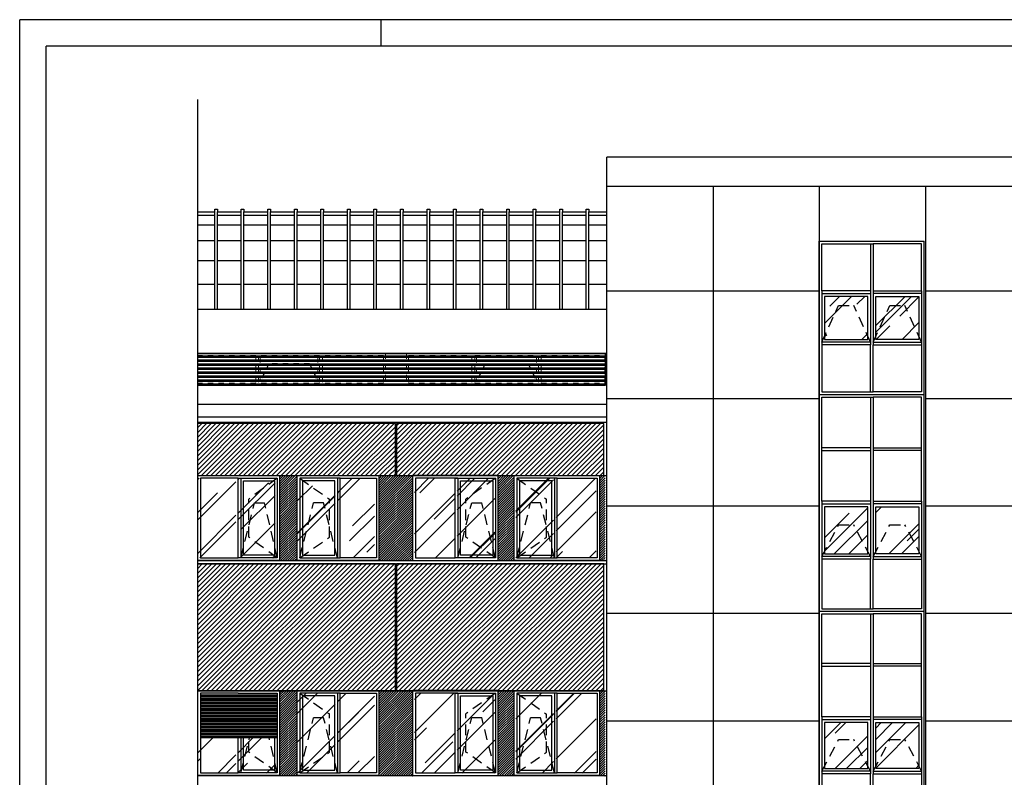
# Model space of a CAD drawing. Units: millimetres. Extents: x -6780.5 to -6689.7, y -13526.3 to -13496.6.
# Drawn here: x -6780.5 to -6762, y -13510.8 to -13496.6 of the extents above; entities that cross this region are included whole.
import ezdxf

# ---------------------------------------------------------------- set-up
doc = ezdxf.new("R2010")
doc.units = ezdxf.units.MM
doc.linetypes.add('LINEA6', pattern=[0.32, 0.2, -0.12])
for name, color, linetype in [('DAVANZALE', 2, 'Continuous'), ('INFISSO', 1, 'Continuous'), ('pannelli_ca', 2, 'Continuous'), ('PROFILI', 2, 'Continuous'), ('PROIEZIONI', 7, 'Continuous'), ('QUOTE', 3, 'Continuous'), ('RETINI', 8, 'Continuous'), ('retini aree vetrate', 8, 'Continuous'), ('RETINI PANNELLI C_A', 8, 'Continuous'), ('SMUSSI', 1, 'Continuous'), ('TAPPARELLE', 8, 'Continuous'), ('TELAIO', 1, 'Continuous'), ('VANO_INFISSI', 2, 'Continuous'), ('venus-', 2, 'Continuous'), ('VERSO APERTURA', 8, 'LINEA6')]:
    doc.layers.add(name, color=color, linetype=linetype)
doc.layers.add('infissi', color=8, linetype='Continuous', lineweight=9)
pattern_1 = [(45, (-6735.16677, -13457.400035), (-0.044194174, 0.044194174), [])]
pattern_2 = [(45, (-6735.16677, -13457.400035), (-0.022097087, 0.022097087), [])]
pattern_3 = [(45, (-6788.3587, -13457.4), (0.678823, 1.810193), [12, -1.6, 4, -0.8]), (45, (-6787.8892, -13456.3648), (-1.318047, 0.186676), [2.4, -0.264, 4.8, -0.6]), (45, (-6788.5567, -13456.63636), (2.562555, 3.3205734), [6.4, -1.12, 3.2, -0.8])]
pattern_4 = [(45, (-6796.5852, -13457.4), (0.678823, 1.810193), [12, -1.6, 4, -0.8]), (45, (-6796.1157, -13456.3648), (-1.318047, 0.186676), [2.4, -0.264, 4.8, -0.6]), (45, (-6796.7832, -13456.63636), (2.562555, 3.3205734), [6.4, -1.12, 3.2, -0.8])]

# ---------------------------------------------------------------- blocks, each defined once
blk = doc.blocks.new('A$C3A0F43B1')
at = {"layer": 'INFISSO'}
blk.add_line((-0.76, 1.551), (-0.76, 0.051), dxfattribs=at)
for points in [[(-0.81, 1.551), (-1.562, 1.551), (-1.562, 0.051), (-0.81, 0.051)], [(-0.1, 0.101), (-0.71, 0.101), (-0.71, 1.501), (-0.1, 1.501)]]:
    blk.add_lwpolyline(points, close=True, dxfattribs=at)
blk.add_lwpolyline([(-0.81, 1.551), (-0.05, 1.551), (-0.05, 0.051), (-0.81, 0.051)], dxfattribs=at)
at = {"layer": 'TELAIO'}
for p, q in [((0, 1.601), (-1.612, 1.601)), ((-1.612, 0.001), (-1.612, 1.601)), ((-0.915, 1.601), (-1.454, 1.601)), ((-0.76, 1.551), (-0.81, 1.551)), ((0, 0.001), (0, 1.601)), ((-1.612, 0.001), (0, 0.001))]:
    blk.add_line(p, q, dxfattribs=at)
at = {"layer": 'VERSO APERTURA'}
for points in [[(-0.05, 1.551), (-0.609, 1.16)], [(-0.609, 0.442), (-0.609, 1.16)], [(-0.76, 0.051), (-0.499, 1.09)], [(-0.499, 1.09), (-0.311, 1.09)], [(-0.05, 0.051), (-0.311, 1.09)], [(-0.05, 0.051), (-0.609, 0.442)]]:
    blk.add_lwpolyline(points, dxfattribs=at)
blk = doc.blocks.new('A$C2F6C3848')
at = {"layer": 'INFISSO'}
blk.add_line((-0.852, -0.101), (-0.852, -1.601), dxfattribs=at)
blk.add_lwpolyline([(-0.802, -0.101), (-1.562, -0.101), (-1.562, -1.601), (-0.802, -1.601)], dxfattribs=at)
for points in [[(-1.512, -1.551), (-0.902, -1.551), (-0.902, -0.151), (-1.512, -0.151)], [(-0.802, -0.101), (-0.05, -0.101), (-0.05, -1.601), (-0.802, -1.601)]]:
    blk.add_lwpolyline(points, close=True, dxfattribs=at)
at = {"layer": 'TELAIO'}
for p, q in [((-1.612, -0.051), (0, -0.051)), ((-1.612, -1.651), (-1.612, -0.051)), ((-0.697, -0.051), (-0.158, -0.051)), ((0, -1.651), (0, -0.051)), ((0, -1.651), (-1.612, -1.651))]:
    blk.add_line(p, q, dxfattribs=at)
at = {"layer": 'VERSO APERTURA'}
for points in [[(-1.562, -0.101), (-1.003, -0.493)], [(-1.003, -1.21), (-1.003, -0.493)], [(-1.562, -1.601), (-1.301, -0.562)], [(-1.113, -0.562), (-1.301, -0.562)], [(-0.852, -1.601), (-1.113, -0.562)], [(-1.562, -1.601), (-1.003, -1.21)]]:
    blk.add_lwpolyline(points, dxfattribs=at)
blk = doc.blocks.new('A$C4D1C0B7C')
at = {"layer": 'INFISSO'}
blk.add_line((-0.738, -0.05), (-0.738, -1.55), dxfattribs=at)
for points in [[(-0.788, -0.05), (-1.498, -0.05), (-1.498, -1.55), (-0.788, -1.55)], [(-0.1, -1.5), (-0.688, -1.5), (-0.688, -0.1), (-0.1, -0.1)]]:
    blk.add_lwpolyline(points, close=True, dxfattribs=at)
blk.add_lwpolyline([(-0.788, -0.05), (-0.05, -0.05), (-0.05, -1.55), (-0.788, -1.55)], dxfattribs=at)
at = {"layer": 'TELAIO'}
for p, q in [((-1.548, 0), (0, 0)), ((-1.548, -1.6), (-1.548, 0)), ((-0.633, 0), (-0.158, 0)), ((0, -1.6), (0, 0)), ((0, -1.6), (-1.548, -1.6))]:
    blk.add_line(p, q, dxfattribs=at)
at = {"layer": 'VERSO APERTURA'}
for points in [[(-0.05, -0.05), (-0.587, -0.441)], [(-0.738, -1.55), (-0.477, -0.511)], [(-0.587, -1.159), (-0.587, -0.441)], [(-0.477, -0.511), (-0.289, -0.511)], [(-0.05, -1.55), (-0.289, -0.511)], [(-0.05, -1.55), (-0.587, -1.159)]]:
    blk.add_lwpolyline(points, dxfattribs=at)
blk = doc.blocks.new('A$C23A10F84')
at = {"layer": 'INFISSO'}
blk.add_line((-0.789, -1.151), (-0.789, -2.651), dxfattribs=at)
blk.add_lwpolyline([(-0.739, -1.151), (-1.499, -1.151), (-1.499, -2.651), (-0.739, -2.651)], dxfattribs=at)
for points in [[(-1.449, -2.601), (-0.839, -2.601), (-0.839, -1.201), (-1.449, -1.201)], [(-0.739, -1.151), (-0.051, -1.151), (-0.051, -2.651), (-0.739, -2.651)]]:
    blk.add_lwpolyline(points, close=True, dxfattribs=at)
at = {"layer": 'TELAIO'}
for p, q in [((-1.549, -1.101), (-0.001, -1.101)), ((-1.549, -2.701), (-1.549, -1.101)), ((-0.629, -1.101), (-0.159, -1.101)), ((-0.001, -2.701), (-0.001, -1.101)), ((-0.001, -2.701), (-1.549, -2.701))]:
    blk.add_line(p, q, dxfattribs=at)
at = {"layer": 'VERSO APERTURA'}
for points in [[(-1.499, -1.151), (-0.94, -1.542)], [(-1.499, -2.651), (-1.238, -1.612)], [(-1.05, -1.612), (-1.238, -1.612)], [(-0.789, -2.651), (-1.05, -1.612)], [(-0.94, -2.26), (-0.94, -1.542)], [(-1.499, -2.651), (-0.94, -2.26)]]:
    blk.add_lwpolyline(points, dxfattribs=at)
blk = doc.blocks.new('A$C2003383B')
at = {"layer": 'INFISSO'}
for p, q in [((-0.788, -0.4), (-1.498, -0.4)), ((-1.498, -0.4), (-1.498, -1.9)), ((-0.788, -0.4), (-0.05, -0.4)), ((-0.05, -0.4), (-0.05, -1.9)), ((-0.788, -1.9), (-0.788, -1.233)), ((-0.738, -1.233), (-0.738, -1.9)), ((-0.688, -1.85), (-0.688, -1.233)), ((-0.1, -1.233), (-0.1, -1.85)), ((-0.1, -1.85), (-0.688, -1.85)), ((-1.498, -1.9), (-0.788, -1.9)), ((-0.05, -1.9), (-0.788, -1.9))]:
    blk.add_line(p, q, dxfattribs=at)
at = {"layer": 'TAPPARELLE'}
for p, q in [((-1.498, -0.428), (-0.05, -0.428)), ((-1.498, -0.456), (-0.05, -0.456)), ((-1.498, -0.483), (-0.05, -0.483)), ((-1.498, -0.511), (-0.05, -0.511)), ((-1.498, -0.539), (-0.05, -0.539)), ((-1.498, -0.567), (-0.05, -0.567)), ((-1.498, -0.594), (-0.05, -0.594)), ((-1.498, -0.622), (-0.05, -0.622)), ((-1.498, -0.65), (-0.05, -0.65)), ((-1.498, -0.678), (-0.05, -0.678)), ((-1.498, -0.706), (-0.05, -0.706)), ((-1.498, -0.733), (-0.05, -0.733)), ((-1.498, -0.761), (-0.05, -0.761)), ((-1.498, -0.789), (-0.05, -0.789)), ((-1.498, -0.817), (-0.05, -0.817)), ((-1.498, -0.844), (-0.05, -0.844)), ((-1.498, -0.872), (-0.05, -0.872)), ((-1.498, -0.9), (-0.05, -0.9)), ((-1.498, -0.928), (-0.05, -0.928)), ((-1.498, -0.956), (-0.05, -0.956)), ((-1.498, -0.983), (-0.05, -0.983)), ((-1.498, -1.011), (-0.05, -1.011)), ((-1.498, -1.039), (-0.05, -1.039)), ((-1.498, -1.067), (-0.05, -1.067)), ((-1.498, -1.094), (-0.05, -1.094)), ((-1.498, -1.122), (-0.05, -1.122)), ((-1.498, -1.15), (-0.05, -1.15)), ((-1.498, -1.178), (-0.05, -1.178)), ((-1.498, -1.206), (-0.05, -1.206)), ((-1.498, -1.233), (-0.05, -1.233))]:
    blk.add_line(p, q, dxfattribs=at)
at = {"layer": 'TELAIO'}
for p, q in [((-1.548, -0.35), (0, -0.35)), ((-1.548, -1.95), (-1.548, -0.35)), ((0, -1.95), (0, -0.35)), ((0, -1.95), (-1.548, -1.95))]:
    blk.add_line(p, q, dxfattribs=at)
at = {"layer": 'VERSO APERTURA'}
for points in [[(-0.738, -1.9), (-0.571, -1.233)], [(-0.588, -1.509), (-0.588, -1.233)], [(-0.05, -1.9), (-0.204, -1.233)], [(-0.05, -1.9), (-0.588, -1.509)]]:
    blk.add_lwpolyline(points, dxfattribs=at)
blk = doc.blocks.new('S6_1980X4042')
at = {"layer": 'INFISSO'}
for p, q in [((0.259, 3.607), (1.224, 3.607)), ((0.259, 2.674), (0.259, 3.607)), ((0.259, 2.624), (0.259, 3.607)), ((1.174, 3.607), (1.174, 2.674)), ((2.139, 3.607), (1.224, 3.607)), ((1.224, 3.607), (1.224, 2.674)), ((1.224, 3.607), (1.224, 2.624)), ((2.139, 2.674), (2.139, 3.607)), ((2.139, 2.674), (2.139, 3.607)), ((1.174, 2.674), (0.259, 2.674)), ((0.259, 1.667), (0.259, 2.624)), ((0.259, 1.667), (0.259, 2.624)), ((0.259, 2.624), (1.174, 2.624)), ((1.174, 2.674), (1.174, 1.667)), ((1.224, 2.674), (2.139, 2.674)), ((1.224, 2.624), (1.224, 1.617)), ((2.139, 2.624), (1.224, 2.624)), ((1.224, 2.624), (1.224, 1.667)), ((2.139, 1.667), (2.139, 2.674)), ((2.139, 1.667), (2.139, 2.624)), ((0.259, 1.667), (0.259, 0.597)), ((1.174, 1.667), (0.259, 1.667)), ((0.259, 1.617), (1.174, 1.617)), ((1.174, 1.667), (1.174, 0.597)), ((1.224, 1.667), (1.224, 0.597)), ((1.224, 1.667), (2.139, 1.667)), ((1.224, 1.667), (1.224, 0.597)), ((2.139, 1.617), (1.224, 1.617)), ((2.139, 1.667), (2.139, 0.597)), ((1.174, 0.647), (0.259, 0.647)), ((0.259, 0.597), (0.259, -0.335)), ((1.174, 0.597), (0.259, 0.597)), ((0.259, 0.597), (0.259, -0.335)), ((1.174, -0.335), (1.174, 0.597)), ((1.174, -0.335), (1.174, 0.597)), ((1.224, 0.647), (2.139, 0.647)), ((1.224, -0.335), (1.224, 0.597)), ((1.224, -0.335), (1.224, 0.597)), ((2.139, 0.597), (2.139, -0.335)), ((0.259, -0.335), (1.224, -0.335))]:
    blk.add_line(p, q, dxfattribs=at)
for points in [[(1.124, 1.562), (0.309, 1.562), (0.309, 0.697), (1.124, 0.697)], [(1.274, 1.562), (2.089, 1.562), (2.089, 0.697), (1.274, 0.697)], [(1.224, 0.597), (2.139, 0.597), (2.139, -0.335), (1.224, -0.335)]]:
    blk.add_lwpolyline(points, close=True, dxfattribs=at)
at = {"layer": 'TELAIO'}
for p, q in [((0.209, 0.572), (0.209, 3.657)), ((0.209, 3.657), (2.189, 3.657)), ((2.189, -0.385), (2.189, 3.657)), ((0.209, -0.385), (0.209, 0.622)), ((0.209, -0.385), (2.189, -0.385))]:
    blk.add_line(p, q, dxfattribs=at)
at = {"layer": 'VERSO APERTURA'}
for p, q in [((0.575, 1.244), (0.859, 1.244)), ((1.54, 1.244), (1.824, 1.244))]:
    blk.add_line(p, q, dxfattribs=at)
for points in [[(0.259, 0.647), (0.575, 1.244)], [(1.174, 0.647), (0.859, 1.244)], [(1.224, 0.647), (1.54, 1.244)], [(2.139, 0.647), (1.824, 1.244)]]:
    blk.add_lwpolyline(points, dxfattribs=at)
blk = doc.blocks.new('S6_1980X4086')
at = {"layer": 'INFISSO'}
for p, q in [((0.259, 3.629), (1.224, 3.629)), ((0.259, 2.674), (0.259, 3.629)), ((0.259, 2.624), (0.259, 3.629)), ((1.174, 3.629), (1.174, 2.674)), ((2.139, 3.629), (1.224, 3.629)), ((1.224, 3.629), (1.224, 2.674)), ((1.224, 3.629), (1.224, 2.624)), ((2.139, 2.674), (2.139, 3.629)), ((2.139, 2.674), (2.139, 3.629)), ((1.174, 2.674), (0.259, 2.674)), ((0.259, 1.667), (0.259, 2.624)), ((0.259, 1.667), (0.259, 2.624)), ((0.259, 2.624), (1.174, 2.624)), ((1.174, 2.674), (1.174, 1.667)), ((1.224, 2.674), (2.139, 2.674)), ((1.224, 2.624), (1.224, 1.617)), ((2.139, 2.624), (1.224, 2.624)), ((1.224, 2.624), (1.224, 1.667)), ((2.139, 1.667), (2.139, 2.674)), ((2.139, 1.667), (2.139, 2.624)), ((0.259, 1.667), (0.259, 0.575)), ((1.174, 1.667), (0.259, 1.667)), ((0.259, 1.617), (1.174, 1.617)), ((1.174, 1.667), (1.174, 0.575)), ((1.224, 1.667), (1.224, 0.575)), ((1.224, 1.667), (2.139, 1.667)), ((1.224, 1.667), (1.224, 0.575)), ((2.139, 1.617), (1.224, 1.617)), ((2.139, 1.667), (2.139, 0.575)), ((1.174, 0.625), (0.259, 0.625)), ((0.259, 0.575), (0.259, -0.357)), ((1.174, 0.575), (0.259, 0.575)), ((0.259, 0.575), (0.259, -0.357)), ((1.174, -0.357), (1.174, 0.575)), ((1.174, -0.357), (1.174, 0.575)), ((1.224, 0.625), (2.139, 0.625)), ((1.224, -0.357), (1.224, 0.575)), ((1.224, -0.357), (1.224, 0.575)), ((2.139, 0.575), (2.139, -0.357)), ((0.259, -0.357), (1.224, -0.357))]:
    blk.add_line(p, q, dxfattribs=at)
for points in [[(1.124, 1.562), (0.309, 1.562), (0.309, 0.675), (1.124, 0.675)], [(1.274, 1.562), (2.089, 1.562), (2.089, 0.675), (1.274, 0.675)], [(1.224, 0.575), (2.139, 0.575), (2.139, -0.357), (1.224, -0.357)]]:
    blk.add_lwpolyline(points, close=True, dxfattribs=at)
at = {"layer": 'TELAIO'}
for p, q in [((0.209, 0.55), (0.209, 3.679)), ((0.209, 3.679), (2.189, 3.679)), ((2.189, -0.407), (2.189, 3.679)), ((0.209, -0.407), (0.209, 0.6)), ((0.209, -0.407), (2.189, -0.407))]:
    blk.add_line(p, q, dxfattribs=at)
at = {"layer": 'VERSO APERTURA'}
for p, q in [((0.575, 1.222), (0.859, 1.222)), ((1.54, 1.222), (1.824, 1.222))]:
    blk.add_line(p, q, dxfattribs=at)
for points in [[(0.259, 0.625), (0.575, 1.222)], [(1.174, 0.625), (0.859, 1.222)], [(1.224, 0.625), (1.54, 1.222)], [(2.139, 0.625), (1.824, 1.222)]]:
    blk.add_lwpolyline(points, dxfattribs=at)
blk = doc.blocks.new('S7_1980X2887')
at = {"layer": 'INFISSO'}
for p, q in [((0.259, 1.52), (0.259, 2.403)), ((0.259, 1.52), (0.259, 2.403)), ((0.259, 2.403), (1.224, 2.403)), ((1.174, 2.403), (1.174, 1.52)), ((1.224, 2.403), (1.224, 1.47)), ((2.139, 2.403), (1.224, 2.403)), ((1.224, 2.403), (1.224, 1.52)), ((2.139, 1.52), (2.139, 2.403)), ((2.139, 1.52), (2.139, 2.403)), ((0.259, 1.52), (0.259, 0.5)), ((1.174, 1.52), (0.259, 1.52)), ((1.174, 1.52), (1.174, 0.5)), ((1.224, 1.52), (1.224, 0.5)), ((1.224, 1.52), (2.139, 1.52)), ((1.224, 1.52), (1.224, 0.5)), ((2.139, 1.52), (2.139, 0.5)), ((0.259, 1.47), (1.174, 1.47)), ((2.139, 1.47), (1.224, 1.47)), ((1.174, 0.55), (0.259, 0.55)), ((0.259, 0.5), (0.259, -0.384)), ((1.174, 0.5), (0.259, 0.5)), ((0.259, 0.5), (0.259, -0.384)), ((1.174, -0.384), (1.174, 0.5)), ((1.174, -0.384), (1.174, 0.5)), ((1.224, 0.55), (2.139, 0.55)), ((1.224, -0.384), (1.224, 0.5)), ((1.224, -0.384), (1.224, 0.5)), ((2.139, 0.5), (2.139, -0.384)), ((0.259, -0.384), (1.224, -0.384))]:
    blk.add_line(p, q, dxfattribs=at)
for points in [[(1.124, 1.415), (0.309, 1.415), (0.309, 0.6), (1.124, 0.6)], [(1.274, 1.415), (2.089, 1.415), (2.089, 0.6), (1.274, 0.6)], [(1.224, 0.5), (2.139, 0.5), (2.139, -0.384), (1.224, -0.384)]]:
    blk.add_lwpolyline(points, close=True, dxfattribs=at)
at = {"layer": 'TELAIO'}
for p, q in [((0.209, 0.475), (0.209, 2.453)), ((0.209, 2.453), (2.189, 2.453)), ((0.209, 2.453), (2.189, 2.453)), ((2.189, -0.434), (2.189, 2.453)), ((0.209, -0.434), (0.209, 0.525)), ((0.209, -0.434), (2.189, -0.434))]:
    blk.add_line(p, q, dxfattribs=at)
at = {"layer": 'VERSO APERTURA'}
for p, q in [((0.575, 1.244), (0.859, 1.244)), ((1.54, 1.244), (1.824, 1.244))]:
    blk.add_line(p, q, dxfattribs=at)
for points in [[(0.259, 0.55), (0.575, 1.244)], [(1.174, 0.55), (0.859, 1.244)], [(1.224, 0.55), (1.54, 1.244)], [(2.139, 0.55), (1.824, 1.244)]]:
    blk.add_lwpolyline(points, dxfattribs=at)

msp = doc.modelspace()

# ---------------------------------------------------------------- hatches: boundary and pattern name
at = {"layer": 'RETINI', "linetype": 'Continuous'}
h = msp.add_hatch(dxfattribs=at)
h.set_pattern_fill('ANSI31', color=256, scale=0.25, style=0)
h.set_pattern_definition(pattern_2)
h.paths.add_polyline_path([(-6777.158, -13505.157), (-6777.158, -13506.758), (-6777.157, -13506.758), (-6777.157, -13505.157)])
h = msp.add_hatch(dxfattribs=at)
h.set_pattern_fill('ANSI31', color=256, scale=0.25, style=0)
h.set_pattern_definition(pattern_2)
h.paths.add_polyline_path([(-6775.286, -13505.157), (-6775.609, -13505.157), (-6775.609, -13506.758), (-6775.286, -13506.758)])
h = msp.add_hatch(dxfattribs=at)
h.set_pattern_fill('ANSI31', color=256, scale=0.25, style=0)
h.set_pattern_definition(pattern_2)
h.paths.add_polyline_path([(-6773.108, -13505.157), (-6773.738, -13505.157), (-6773.738, -13506.758), (-6773.108, -13506.758)])
h = msp.add_hatch(dxfattribs=at)
h.set_pattern_fill('ANSI31', color=256, scale=0.25, style=0)
h.set_pattern_definition(pattern_2)
h.paths.add_polyline_path([(-6771.196, -13505.157), (-6771.496, -13505.157), (-6771.496, -13506.758), (-6771.196, -13506.758)])
h = msp.add_hatch(dxfattribs=at)
h.set_pattern_fill('ANSI31', color=256, scale=0.25, style=0)
h.set_pattern_definition(pattern_2)
h.paths.add_polyline_path([(-6769.484, -13505.157), (-6769.584, -13505.157), (-6769.584, -13506.758), (-6769.484, -13506.758)])
h = msp.add_hatch(dxfattribs=at)
h.set_pattern_fill('ANSI31', color=256, scale=0.25, style=0)
h.set_pattern_definition(pattern_2)
h.paths.add_polyline_path([(-6777.158, -13509.211), (-6777.158, -13510.812), (-6777.157, -13510.812), (-6777.157, -13509.211)])
h = msp.add_hatch(dxfattribs=at)
h.set_pattern_fill('ANSI31', color=256, scale=0.25, style=0)
h.set_pattern_definition(pattern_2)
h.paths.add_polyline_path([(-6775.286, -13509.211), (-6775.609, -13509.211), (-6775.609, -13510.812), (-6775.286, -13510.812)])
h = msp.add_hatch(dxfattribs=at)
h.set_pattern_fill('ANSI31', color=256, scale=0.25, style=0)
h.set_pattern_definition(pattern_2)
h.paths.add_polyline_path([(-6773.108, -13509.211), (-6773.738, -13509.211), (-6773.738, -13510.812), (-6773.108, -13510.812)])
h = msp.add_hatch(dxfattribs=at)
h.set_pattern_fill('ANSI31', color=256, scale=0.25, style=0)
h.set_pattern_definition(pattern_2)
h.paths.add_polyline_path([(-6771.196, -13509.211), (-6771.496, -13509.211), (-6771.496, -13510.812), (-6771.196, -13510.812)])
h = msp.add_hatch(dxfattribs=at)
h.set_pattern_fill('ANSI31', color=256, scale=0.25, style=0)
h.set_pattern_definition(pattern_2)
h.paths.add_polyline_path([(-6769.484, -13509.211), (-6769.584, -13509.211), (-6769.584, -13510.812), (-6769.484, -13510.812)])
at = {"layer": 'retini aree vetrate', "linetype": 'Continuous'}
h = msp.add_hatch(dxfattribs=at)
h.set_pattern_fill('AR-RROOF', color=256, scale=0.8, angle=45, style=0)
h.set_pattern_definition([(45, (-6735.1668, -13457.4), (0.678823, 1.810193), [12, -1.6, 4, -0.8]), (45, (-6734.6973, -13456.3648), (-1.318047, 0.186676), [2.4, -0.264, 4.8, -0.6]), (45, (-6735.36476, -13456.63636), (2.562555, 3.3205734), [6.4, -1.12, 3.2, -0.8])])
h.paths.add_polyline_path([(-6764.798, -13501.949), (-6765.082, -13501.949), (-6765.348, -13502.534), (-6765.348, -13502.594), (-6764.533, -13502.594), (-6764.533, -13502.534)])
h.paths.add_polyline_path([(-6764.533, -13502.534), (-6764.533, -13501.779), (-6765.348, -13501.779), (-6765.348, -13502.534), (-6765.082, -13501.949), (-6764.798, -13501.949)])
h.paths.add_polyline_path([(-6763.568, -13502.534), (-6763.568, -13501.779), (-6764.383, -13501.779), (-6764.383, -13502.534), (-6764.117, -13501.949), (-6763.833, -13501.949)])
h.paths.add_polyline_path([(-6763.833, -13501.949), (-6764.117, -13501.949), (-6764.383, -13502.534), (-6764.383, -13502.594), (-6763.568, -13502.594), (-6763.568, -13502.534)])
h.paths.add_polyline_path([(-6763.833, -13506.084), (-6763.568, -13506.586), (-6763.568, -13505.744), (-6764.383, -13505.744), (-6764.383, -13506.586), (-6764.117, -13506.084)])
h.paths.add_polyline_path([(-6763.833, -13506.084), (-6764.117, -13506.084), (-6764.383, -13506.586), (-6764.383, -13506.631), (-6763.568, -13506.631), (-6763.568, -13506.586)])
h.paths.add_polyline_path([(-6764.533, -13506.631), (-6764.533, -13506.586), (-6764.798, -13506.084), (-6765.082, -13506.084), (-6765.348, -13506.586), (-6765.348, -13506.631)])
h.paths.add_polyline_path([(-6764.798, -13506.084), (-6764.533, -13506.586), (-6764.533, -13505.744), (-6765.348, -13505.744), (-6765.348, -13506.586), (-6765.082, -13506.084)])
h.paths.add_polyline_path([(-6764.533, -13510.673), (-6764.533, -13510.628), (-6764.798, -13510.126), (-6765.082, -13510.126), (-6765.348, -13510.628), (-6765.348, -13510.673)])
h.paths.add_polyline_path([(-6764.533, -13509.808), (-6765.348, -13509.808), (-6765.348, -13510.628), (-6765.082, -13510.126), (-6764.798, -13510.126), (-6764.533, -13510.628)])
h.paths.add_polyline_path([(-6763.568, -13509.808), (-6764.383, -13509.808), (-6764.383, -13510.628), (-6764.117, -13510.126), (-6763.833, -13510.126), (-6763.568, -13510.628)])
h.paths.add_polyline_path([(-6764.383, -13510.628), (-6764.383, -13510.673), (-6763.568, -13510.673), (-6763.568, -13510.628), (-6763.833, -13510.126), (-6764.117, -13510.126)])
h.paths.add_polyline_path([(-6763.833, -13514.168), (-6763.568, -13514.72), (-6763.568, -13513.886), (-6764.383, -13513.886), (-6764.383, -13514.72), (-6764.117, -13514.168)])
h.paths.add_polyline_path([(-6765.348, -13513.886), (-6765.348, -13514.72), (-6765.082, -13514.168), (-6764.798, -13514.168), (-6764.533, -13514.72), (-6764.533, -13513.886)])
h = msp.add_hatch(dxfattribs=at)
h.set_pattern_fill('AR-RROOF', color=256, scale=0.8, angle=45, style=0)
h.set_pattern_definition(pattern_4)
h.paths.add_polyline_path([(-6777.148, -13505.207), (-6776.438, -13505.207), (-6776.438, -13506.707), (-6777.148, -13506.707)])
h.paths.add_polyline_path([(-6776.388, -13505.207), (-6775.7, -13505.207), (-6775.7, -13506.707), (-6776.388, -13506.707)])
h.paths.add_polyline_path([(-6775.277, -13505.207), (-6774.567, -13505.207), (-6774.567, -13506.707), (-6775.277, -13506.707)])
h.paths.add_polyline_path([(-6774.517, -13505.207), (-6773.829, -13505.207), (-6773.829, -13506.707), (-6774.517, -13506.707)])
h = msp.add_hatch(dxfattribs=at)
h.set_pattern_fill('AR-RROOF', color=256, scale=0.8, angle=45, style=0)
h.set_pattern_definition(pattern_3)
h.paths.add_polyline_path([(-6773.074, -13505.206), (-6772.322, -13505.206), (-6772.322, -13506.706), (-6773.074, -13506.706)])
h.paths.add_polyline_path([(-6772.272, -13505.206), (-6771.562, -13505.206), (-6771.562, -13506.706), (-6772.272, -13506.706)])
h.paths.add_polyline_path([(-6771.162, -13505.207), (-6770.452, -13505.207), (-6770.452, -13506.707), (-6771.162, -13506.707)])
h.paths.add_polyline_path([(-6770.402, -13505.207), (-6769.65, -13505.207), (-6769.65, -13506.707), (-6770.402, -13506.707)])
h = msp.add_hatch(dxfattribs=at)
h.set_pattern_fill('AR-RROOF', color=256, scale=0.8, angle=45, style=0)
h.set_pattern_definition(pattern_4)
h.paths.add_polyline_path([(-6777.149, -13510.092), (-6776.439, -13510.092), (-6776.439, -13510.759), (-6777.149, -13510.759)])
h.paths.add_polyline_path([(-6776.389, -13510.092), (-6775.701, -13510.092), (-6775.701, -13510.759), (-6776.389, -13510.759)])
h.paths.add_polyline_path([(-6775.277, -13510.757), (-6774.567, -13510.757), (-6774.567, -13509.257), (-6775.277, -13509.257)])
h.paths.add_polyline_path([(-6774.517, -13510.757), (-6773.829, -13510.757), (-6773.829, -13509.257), (-6774.517, -13509.257)])
h = msp.add_hatch(dxfattribs=at)
h.set_pattern_fill('AR-RROOF', color=256, scale=0.8, angle=45, style=0)
h.set_pattern_definition(pattern_3)
h.paths.add_polyline_path([(-6773.074, -13509.26), (-6772.322, -13509.26), (-6772.322, -13510.76), (-6773.074, -13510.76)])
h.paths.add_polyline_path([(-6772.272, -13509.26), (-6771.562, -13509.26), (-6771.562, -13510.76), (-6772.272, -13510.76)])
h.paths.add_polyline_path([(-6771.162, -13509.261), (-6770.452, -13509.261), (-6770.452, -13510.761), (-6771.162, -13510.761)])
h.paths.add_polyline_path([(-6770.402, -13509.261), (-6769.65, -13509.261), (-6769.65, -13510.761), (-6770.402, -13510.761)])
at = {"layer": 'RETINI PANNELLI C_A', "linetype": 'Continuous'}
h = msp.add_hatch(dxfattribs=at)
h.set_pattern_fill('ANSI31', color=256, scale=0.5, style=0)
h.set_pattern_definition(pattern_1)
h.paths.add_polyline_path([(-6773.433, -13505.157), (-6773.433, -13504.177), (-6777.158, -13504.177), (-6777.158, -13505.157)])
h = msp.add_hatch(dxfattribs=at)
h.set_pattern_fill('ANSI31', color=256, scale=0.5, style=0)
h.set_pattern_definition(pattern_1)
h.paths.add_polyline_path([(-6769.504, -13504.177), (-6773.413, -13504.177), (-6773.413, -13505.157), (-6769.504, -13505.157)])
h = msp.add_hatch(dxfattribs=at)
h.set_pattern_fill('ANSI31', color=256, scale=0.5, style=0)
h.set_pattern_definition(pattern_1)
h.paths.add_polyline_path([(-6777.158, -13506.818), (-6777.158, -13509.207), (-6773.433, -13509.207), (-6773.433, -13506.818)])
h = msp.add_hatch(dxfattribs=at)
h.set_pattern_fill('ANSI31', color=256, scale=0.5, style=0)
h.set_pattern_definition(pattern_1)
h.paths.add_polyline_path([(-6769.504, -13506.818), (-6773.413, -13506.818), (-6773.413, -13509.207), (-6769.504, -13509.207)])
at = {"layer": 'venus-'}
h = msp.add_hatch(dxfattribs=at)
h.set_pattern_fill('ANSI32', color=8, scale=0.2, angle=135, style=0)
h.set_pattern_definition([(180, (-6735.16677, -13457.400035), (-1e-17, -0.075), []), (180, (-6735.19177, -13457.375035), (-1e-17, -0.075), [])])
h.paths.add_polyline_path([(-6769.484, -13503.452), (-6769.484, -13502.857), (-6777.158, -13502.857), (-6777.158, -13503.452)])

# ---------------------------------------------------------------- linework, layer by layer
at = {"color": 9}
for p, q in [((-6710.701, -13496.567), (-6780.513, -13496.567)), ((-6780.513, -13526.267), (-6780.513, -13496.567)), ((-6773.701, -13497.067), (-6773.701, -13496.567))]:
    msp.add_line(p, q, dxfattribs=at)
at = {"color": 12}
for p in [(-6710.701, -13497.067), (-6780.013, -13525.767)]:
    msp.add_line(p, (-6780.013, -13497.067), dxfattribs=at)
at = {"layer": 'DAVANZALE', "color": 2, "flags": 128}
for points in [[(-6777.158, -13506.757), (-6769.448, -13506.757)], [(-6777.158, -13506.818), (-6769.448, -13506.818)], [(-6777.158, -13510.807), (-6769.448, -13510.807)]]:
    msp.add_lwpolyline(points, dxfattribs=at)
at = {"layer": 'infissi', "linetype": 'LINEA6', "ltscale": 0.4}
for p, q in [((-6773.623, -13502.857), (-6777.158, -13502.857)), ((-6776.066, -13502.894), (-6777.158, -13502.894)), ((-6776.066, -13502.894), (-6776.066, -13503.415)), ((-6774.863, -13502.894), (-6776.011, -13502.894)), ((-6776.011, -13502.894), (-6776.011, -13503.415)), ((-6775.979, -13502.926), (-6774.892, -13502.926)), ((-6775.979, -13502.926), (-6775.979, -13503.383)), ((-6774.892, -13502.926), (-6774.892, -13503.383)), ((-6774.863, -13502.894), (-6774.863, -13503.415)), ((-6773.66, -13502.894), (-6774.808, -13502.894)), ((-6774.808, -13502.894), (-6774.808, -13503.415)), ((-6773.66, -13502.894), (-6773.66, -13503.415)), ((-6773.623, -13502.857), (-6773.623, -13503.452)), ((-6773.223, -13502.857), (-6769.448, -13502.857)), ((-6773.223, -13502.857), (-6773.223, -13503.452)), ((-6773.186, -13502.894), (-6771.991, -13502.894)), ((-6773.186, -13502.894), (-6773.186, -13503.415)), ((-6771.991, -13502.894), (-6771.991, -13503.415)), ((-6771.936, -13502.894), (-6770.74, -13502.894)), ((-6771.936, -13502.894), (-6771.936, -13503.415)), ((-6770.772, -13502.926), (-6771.907, -13502.926)), ((-6771.907, -13502.926), (-6771.907, -13503.383)), ((-6770.772, -13502.926), (-6770.772, -13503.383)), ((-6770.74, -13502.894), (-6770.74, -13503.415)), ((-6770.685, -13502.894), (-6769.448, -13502.894)), ((-6770.685, -13502.894), (-6770.685, -13503.415)), ((-6769.49, -13503.415), (-6769.49, -13502.894)), ((-6776.066, -13503.415), (-6777.158, -13503.415)), ((-6773.623, -13503.452), (-6777.158, -13503.452)), ((-6774.863, -13503.415), (-6776.011, -13503.415)), ((-6774.892, -13503.383), (-6775.979, -13503.383)), ((-6773.66, -13503.415), (-6774.808, -13503.415)), ((-6773.223, -13503.452), (-6769.448, -13503.452)), ((-6773.186, -13503.415), (-6771.991, -13503.415)), ((-6771.936, -13503.415), (-6770.74, -13503.415)), ((-6771.907, -13503.383), (-6770.772, -13503.383)), ((-6770.685, -13503.415), (-6769.448, -13503.415))]:
    msp.add_line(p, q, dxfattribs=at)
at = {"layer": 'pannelli_ca', "color": 1, "linetype": 'Continuous', "elevation": 1, "flags": 128}
for points in [[(-6777.158, -13505.157), (-6773.433, -13505.157), (-6773.433, -13504.177), (-6777.158, -13504.177)], [(-6777.158, -13509.207), (-6773.433, -13509.207), (-6773.433, -13506.818), (-6777.158, -13506.818)]]:
    msp.add_lwpolyline(points, dxfattribs=at)
for points in [[(-6769.504, -13504.177), (-6773.413, -13504.177), (-6773.413, -13505.157), (-6769.504, -13505.157)], [(-6769.504, -13506.818), (-6773.413, -13506.818), (-6773.413, -13509.207), (-6769.504, -13509.207)]]:
    msp.add_lwpolyline(points, close=True, dxfattribs=at)
at = {"layer": 'PROFILI', "linetype": 'Continuous'}
for p, q in [((-6757.448, -13499.157), (-6769.448, -13499.157)), ((-6757.448, -13499.709), (-6769.448, -13499.709))]:
    msp.add_line(p, q, dxfattribs=at)
at = {"layer": 'PROFILI', "color": 1, "linetype": 'Continuous'}
for p, q in [((-6776.837, -13502.024, 1), (-6776.837, -13500.187, 1)), ((-6776.787, -13502.024, 1), (-6776.787, -13500.187, 1)), ((-6776.337, -13502.024, 1), (-6776.337, -13500.187, 1)), ((-6776.287, -13502.024, 1), (-6776.287, -13500.187, 1)), ((-6775.837, -13502.024, 1), (-6775.837, -13500.187, 1)), ((-6775.787, -13502.024, 1), (-6775.787, -13500.187, 1)), ((-6775.337, -13502.024, 1), (-6775.337, -13500.187, 1)), ((-6775.287, -13502.024, 1), (-6775.287, -13500.187, 1)), ((-6774.837, -13502.024, 1), (-6774.837, -13500.187, 1)), ((-6774.787, -13502.024, 1), (-6774.787, -13500.187, 1)), ((-6774.337, -13502.024, 1), (-6774.337, -13500.187, 1)), ((-6774.287, -13502.024, 1), (-6774.287, -13500.187, 1)), ((-6773.837, -13502.024, 1), (-6773.837, -13500.187, 1)), ((-6773.787, -13502.024, 1), (-6773.787, -13500.187, 1)), ((-6773.337, -13502.024, 1), (-6773.337, -13500.187, 1)), ((-6773.287, -13502.024, 1), (-6773.287, -13500.187, 1)), ((-6772.837, -13502.024, 1), (-6772.837, -13500.187, 1)), ((-6772.787, -13502.024, 1), (-6772.787, -13500.187, 1)), ((-6772.337, -13502.024, 1), (-6772.337, -13500.187, 1)), ((-6772.287, -13502.024, 1), (-6772.287, -13500.187, 1)), ((-6771.837, -13502.024, 1), (-6771.837, -13500.187, 1)), ((-6771.787, -13502.024, 1), (-6771.787, -13500.187, 1)), ((-6771.337, -13502.024, 1), (-6771.337, -13500.187, 1)), ((-6771.287, -13502.024, 1), (-6771.287, -13500.187, 1)), ((-6770.837, -13502.024, 1), (-6770.837, -13500.187, 1)), ((-6770.787, -13502.024, 1), (-6770.787, -13500.187, 1)), ((-6770.337, -13502.024, 1), (-6770.337, -13500.187, 1)), ((-6770.287, -13502.024, 1), (-6770.287, -13500.187, 1)), ((-6769.837, -13502.024, 1), (-6769.837, -13500.187, 1)), ((-6769.787, -13502.024, 1), (-6769.787, -13500.187, 1))]:
    msp.add_line(p, q, dxfattribs=at)
at = {"layer": 'PROFILI', "linetype": 'Continuous', "flags": 128}
for points in [[(-6769.448, -13519.907), (-6769.448, -13499.157)], [(-6769.448, -13502.024), (-6777.158, -13502.024)], [(-6769.448, -13502.024), (-6777.158, -13502.024)], [(-6769.448, -13502.857), (-6777.158, -13502.857)], [(-6769.448, -13503.452), (-6777.158, -13503.452)], [(-6769.448, -13503.817), (-6777.158, -13503.817)], [(-6769.448, -13504.058), (-6777.158, -13504.058)], [(-6769.448, -13504.157), (-6777.158, -13504.157)]]:
    msp.add_lwpolyline(points, dxfattribs=at)
at = {"layer": 'PROFILI', "linetype": 'Continuous', "elevation": 1, "flags": 128}
for points in [[(-6777.158, -13500.187), (-6776.837, -13500.187), (-6776.837, -13500.137), (-6776.787, -13500.137), (-6776.787, -13500.187)], [(-6776.787, -13500.187), (-6776.337, -13500.187), (-6776.337, -13500.137), (-6776.287, -13500.137), (-6776.287, -13500.187)], [(-6776.287, -13500.187), (-6775.837, -13500.187), (-6775.837, -13500.137), (-6775.787, -13500.137), (-6775.787, -13500.187)], [(-6775.787, -13500.187), (-6775.337, -13500.187), (-6775.337, -13500.137), (-6775.287, -13500.137), (-6775.287, -13500.187)], [(-6775.287, -13500.187), (-6774.837, -13500.187), (-6774.837, -13500.137), (-6774.787, -13500.137), (-6774.787, -13500.187)], [(-6774.787, -13500.187), (-6774.337, -13500.187), (-6774.337, -13500.137), (-6774.287, -13500.137), (-6774.287, -13500.187)], [(-6774.287, -13500.187), (-6773.837, -13500.187), (-6773.837, -13500.137), (-6773.787, -13500.137), (-6773.787, -13500.187)], [(-6773.787, -13500.187), (-6773.337, -13500.187), (-6773.337, -13500.137), (-6773.287, -13500.137), (-6773.287, -13500.187)], [(-6773.287, -13500.187), (-6772.837, -13500.187), (-6772.837, -13500.137), (-6772.787, -13500.137), (-6772.787, -13500.187)], [(-6772.787, -13500.187), (-6772.337, -13500.187), (-6772.337, -13500.137), (-6772.287, -13500.137), (-6772.287, -13500.187)], [(-6772.287, -13500.187), (-6771.837, -13500.187), (-6771.837, -13500.137), (-6771.787, -13500.137), (-6771.787, -13500.187)], [(-6771.787, -13500.187), (-6771.337, -13500.187), (-6771.337, -13500.137), (-6771.287, -13500.137), (-6771.287, -13500.187)], [(-6771.287, -13500.187), (-6770.837, -13500.187), (-6770.837, -13500.137), (-6770.787, -13500.137), (-6770.787, -13500.187)], [(-6770.787, -13500.187), (-6770.337, -13500.187), (-6770.337, -13500.137), (-6770.287, -13500.137), (-6770.287, -13500.187)], [(-6770.287, -13500.187), (-6769.837, -13500.187), (-6769.837, -13500.137), (-6769.787, -13500.137), (-6769.787, -13500.187)], [(-6769.787, -13500.187), (-6769.448, -13500.187)]]:
    msp.add_lwpolyline(points, dxfattribs=at)
at = {"layer": 'PROIEZIONI', "linetype": 'Continuous'}
for p, q in [((-6777.158, -13500.25), (-6776.837, -13500.25)), ((-6776.787, -13500.25), (-6776.337, -13500.25)), ((-6776.287, -13500.25), (-6775.837, -13500.25)), ((-6775.787, -13500.25), (-6775.337, -13500.25)), ((-6775.287, -13500.25), (-6774.837, -13500.25)), ((-6774.787, -13500.25), (-6774.337, -13500.25)), ((-6774.287, -13500.25), (-6773.837, -13500.25)), ((-6773.787, -13500.25), (-6773.337, -13500.25)), ((-6773.287, -13500.25), (-6772.837, -13500.25)), ((-6772.787, -13500.25), (-6772.337, -13500.25)), ((-6772.287, -13500.25), (-6771.837, -13500.25)), ((-6771.787, -13500.25), (-6771.337, -13500.25)), ((-6771.287, -13500.25), (-6770.837, -13500.25)), ((-6770.787, -13500.25), (-6770.337, -13500.25)), ((-6770.287, -13500.25), (-6769.837, -13500.25)), ((-6769.787, -13500.25), (-6769.448, -13500.25)), ((-6777.158, -13500.433), (-6776.837, -13500.433)), ((-6776.787, -13500.433), (-6776.337, -13500.433)), ((-6776.287, -13500.433), (-6775.837, -13500.433)), ((-6775.787, -13500.433), (-6775.337, -13500.433)), ((-6775.287, -13500.433), (-6774.837, -13500.433)), ((-6774.787, -13500.433), (-6774.337, -13500.433)), ((-6774.287, -13500.433), (-6773.837, -13500.433)), ((-6773.787, -13500.433), (-6773.337, -13500.433)), ((-6773.287, -13500.433), (-6772.837, -13500.433)), ((-6772.787, -13500.433), (-6772.337, -13500.433)), ((-6772.287, -13500.433), (-6771.837, -13500.433)), ((-6771.787, -13500.433), (-6771.337, -13500.433)), ((-6771.287, -13500.433), (-6770.837, -13500.433)), ((-6770.787, -13500.433), (-6770.337, -13500.433)), ((-6770.287, -13500.433), (-6769.837, -13500.433)), ((-6769.787, -13500.433), (-6769.448, -13500.433)), ((-6777.158, -13500.725), (-6776.837, -13500.725)), ((-6776.787, -13500.725), (-6776.337, -13500.725)), ((-6776.287, -13500.725), (-6775.837, -13500.725)), ((-6775.787, -13500.725), (-6775.337, -13500.725)), ((-6775.287, -13500.725), (-6774.837, -13500.725)), ((-6774.787, -13500.725), (-6774.337, -13500.725)), ((-6774.287, -13500.725), (-6773.837, -13500.725)), ((-6773.787, -13500.725), (-6773.337, -13500.725)), ((-6773.287, -13500.725), (-6772.837, -13500.725)), ((-6772.787, -13500.725), (-6772.337, -13500.725)), ((-6772.287, -13500.725), (-6771.837, -13500.725)), ((-6771.787, -13500.725), (-6771.337, -13500.725)), ((-6771.287, -13500.725), (-6770.837, -13500.725)), ((-6770.787, -13500.725), (-6770.337, -13500.725)), ((-6770.287, -13500.725), (-6769.837, -13500.725)), ((-6769.787, -13500.725), (-6769.448, -13500.725)), ((-6777.158, -13501.105), (-6776.837, -13501.105)), ((-6776.787, -13501.105), (-6776.337, -13501.105)), ((-6776.287, -13501.105), (-6775.837, -13501.105)), ((-6775.787, -13501.105), (-6775.337, -13501.105)), ((-6775.287, -13501.105), (-6774.837, -13501.105)), ((-6774.787, -13501.105), (-6774.337, -13501.105)), ((-6774.287, -13501.105), (-6773.837, -13501.105)), ((-6773.787, -13501.105), (-6773.337, -13501.105)), ((-6773.287, -13501.105), (-6772.837, -13501.105)), ((-6772.787, -13501.105), (-6772.337, -13501.105)), ((-6772.287, -13501.105), (-6771.837, -13501.105)), ((-6771.787, -13501.105), (-6771.337, -13501.105)), ((-6771.287, -13501.105), (-6770.837, -13501.105)), ((-6770.787, -13501.105), (-6770.337, -13501.105)), ((-6770.287, -13501.105), (-6769.837, -13501.105)), ((-6769.787, -13501.105), (-6769.448, -13501.105)), ((-6777.158, -13501.548), (-6776.837, -13501.548)), ((-6776.787, -13501.548), (-6776.337, -13501.548)), ((-6776.287, -13501.548), (-6775.837, -13501.548)), ((-6775.787, -13501.548), (-6775.337, -13501.548)), ((-6775.287, -13501.548), (-6774.837, -13501.548)), ((-6774.787, -13501.548), (-6774.337, -13501.548)), ((-6774.287, -13501.548), (-6773.837, -13501.548)), ((-6773.787, -13501.548), (-6773.337, -13501.548)), ((-6773.287, -13501.548), (-6772.837, -13501.548)), ((-6772.787, -13501.548), (-6772.337, -13501.548)), ((-6772.287, -13501.548), (-6771.837, -13501.548)), ((-6771.787, -13501.548), (-6771.337, -13501.548)), ((-6771.287, -13501.548), (-6770.837, -13501.548)), ((-6770.787, -13501.548), (-6770.337, -13501.548)), ((-6770.287, -13501.548), (-6769.837, -13501.548)), ((-6769.787, -13501.548), (-6769.448, -13501.548))]:
    msp.add_line(p, q, dxfattribs=at)
at = {"layer": 'QUOTE'}
msp.add_line((-6777.158, -13524.357), (-6777.158, -13498.07), dxfattribs=at)
at = {"layer": 'SMUSSI', "linetype": 'Continuous', "ltscale": 3}
for p, q in [((-6767.448, -13499.709), (-6767.448, -13519.907)), ((-6765.448, -13499.709), (-6765.448, -13515.857)), ((-6763.448, -13499.709), (-6763.448, -13515.857)), ((-6765.448, -13501.682), (-6769.448, -13501.682)), ((-6757.448, -13501.682), (-6763.448, -13501.682)), ((-6765.448, -13503.707), (-6769.448, -13503.707)), ((-6757.448, -13503.707), (-6763.448, -13503.707)), ((-6765.448, -13505.732), (-6769.448, -13505.732)), ((-6757.448, -13505.732), (-6763.448, -13505.732)), ((-6765.448, -13507.757), (-6769.448, -13507.757)), ((-6757.448, -13507.757), (-6763.448, -13507.757)), ((-6765.448, -13509.782), (-6769.448, -13509.782)), ((-6757.448, -13509.782), (-6763.448, -13509.782))]:
    msp.add_line(p, q, dxfattribs=at)
at = {"layer": 'VANO_INFISSI', "color": 2, "elevation": -1, "flags": 128}
msp.add_lwpolyline([(-6777.158, -13505.157), (-6769.448, -13505.157)], dxfattribs=at)
at = {"layer": 'VANO_INFISSI', "color": 2, "flags": 128}
msp.add_lwpolyline([(-6777.158, -13509.211), (-6769.448, -13509.211)], dxfattribs=at)
at = {"layer": 'venus-', "color": 8}
msp.add_lwpolyline([(-6777.158, -13502.857), (-6769.484, -13502.857), (-6769.484, -13503.452), (-6777.158, -13503.452)], dxfattribs=at)
at = {"layer": 'VERSO APERTURA', "linetype": 'LINEA6', "ltscale": 0.4}
for p, q in [((-6775.82, -13503.048), (-6775.979, -13503.383)), ((-6775.054, -13503.048), (-6775.82, -13503.048)), ((-6775.054, -13503.048), (-6774.892, -13503.383)), ((-6771.745, -13503.048), (-6771.907, -13503.383)), ((-6771.745, -13503.048), (-6770.931, -13503.048)), ((-6770.931, -13503.048), (-6770.772, -13503.383))]:
    msp.add_line(p, q, dxfattribs=at)

# ---------------------------------------------------------------- block references
at = {"layer": 'infissi', "linetype": 'Continuous'}
for name, p in [('S7_1980X2887', (-6765.657, -13503.194)), ('S6_1980X4086', (-6765.657, -13507.306)), ('S6_1980X4042', (-6765.657, -13511.37))]:
    msp.add_blockref(name, p, dxfattribs=at)
at = {"layer": 'infissi', "color": 3, "linetype": 'Continuous'}
for name, p in [('A$C4D1C0B7C', (-6775.609, -13505.157)), ('A$C23A10F84', (-6773.737, -13504.056)), ('A$C3A0F43B1', (-6771.496, -13506.757)), ('A$C2F6C3848', (-6769.584, -13505.106)), ('A$C2003383B', (-6775.609, -13508.857)), ('A$C23A10F84', (-6773.737, -13508.105)), ('A$C3A0F43B1', (-6771.496, -13510.806)), ('A$C2F6C3848', (-6769.584, -13509.155))]:
    msp.add_blockref(name, p, dxfattribs=at)

doc.saveas('drawing.dxf')
